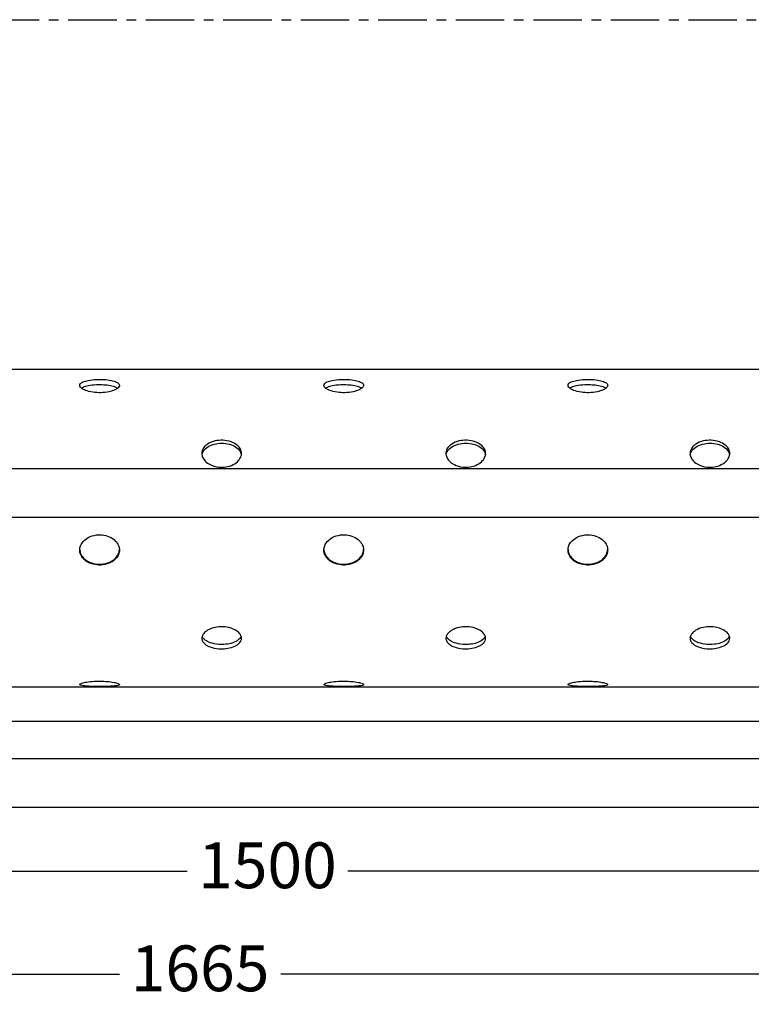
# Model space of a CAD drawing. Units: millimetres. Extents: x 0 to 2970, y 0 to 2100.
# Drawn here: x 1519 to 1998, y 788 to 1433 of the extents above; entities that cross this region are included whole.
import ezdxf

# ---------------------------------------------------------------- set-up
doc = ezdxf.new("R2010")
doc.units = ezdxf.units.MM
doc.header["$MEASUREMENT"] = 0
doc.header["$PDMODE"] = 35
doc.header["$PDSIZE"] = 50
doc.linetypes.add('CENTER', pattern=[50.8, 31.75, -6.35, 6.35, -6.35])
doc.layers.add('Dims', color=84, linetype='Continuous')
doc.layers.add('Layer1', color=160, linetype='Continuous')
doc.layers.add('Visible (ISO)', color=7, linetype='Continuous', lineweight=25)
doc.styles.get("Standard").update_dxf_attribs({"font": 'arial.ttf'})
doc.dimstyles.new('Standard 15', dxfattribs={"dimscale": 15, "dimtxt": 2, "dimasz": 2.5, "dimexe": 1.25, "dimexo": 2.5, "dimtad": 0, "dimdec": 0, "dimdsep": 46, "dimtxsty": 'Standard', "dimcen": 0, "dimclrd": 256, "dimclre": 256, "dimclrt": 1, "dimadec": 1, "dimazin": 0, "dimtfac": 1, "dimtdec": 0, "dimtofl": 0, "dimtmove": 1, "dimatfit": 2, "dimfxl": 1.25, "dimarcsym": 0})

# ---------------------------------------------------------------- blocks, each defined once
blk = doc.blocks.new('*D9')
at = {"layer": 'Defpoints', "color": 0, "ltscale": 10, "transparency": 16777216}
for p in [(2469.07, 1228.35), (804.54, 926.32), (2469.07, 808.13)]:
    blk.add_point(p, dxfattribs=at)
at = {"layer": 'Dims', "lineweight": -2, "ltscale": 10, "transparency": 16777216}
for p, q in [((2469.07, 1190.85), (2469.07, 789.38)), ((804.54, 888.82), (804.54, 789.38)), ((842.04, 808.13), (1583.94, 808.13)), ((2431.57, 808.13), (1689.68, 808.13))]:
    blk.add_line(p, q, dxfattribs=at)
at = {"layer": 'Dims', "ltscale": 10, "transparency": 16777216}
for points in [[(842.04, 814.38), (842.04, 801.88), (804.54, 808.13)], [(2431.57, 814.38), (2431.57, 801.88), (2469.07, 808.13)]]:
    blk.add_solid(points, dxfattribs=at)
at = {"layer": 'Dims', "color": 1, "ltscale": 10, "transparency": 16777216, "insert": (1636.81, 808.13), "char_height": 30, "attachment_point": 5}
blk.add_mtext('1665', dxfattribs=at)
blk = doc.blocks.new('*D14')
at = {"layer": 'Defpoints', "color": 0, "ltscale": 10, "transparency": 16777216}
for p in [(930.98, 996.28), (2430.98, 996.28), (2430.98, 875.61)]:
    blk.add_point(p, dxfattribs=at)
at = {"layer": 'Dims', "lineweight": -2, "ltscale": 10, "transparency": 16777216}
for p, q in [((930.98, 958.78), (930.98, 856.86)), ((2430.98, 958.78), (2430.98, 856.86)), ((968.48, 875.61), (1628.27, 875.61)), ((2393.48, 875.61), (1733.68, 875.61))]:
    blk.add_line(p, q, dxfattribs=at)
at = {"layer": 'Dims', "ltscale": 10, "transparency": 16777216}
for points in [[(968.48, 881.86), (968.48, 869.36), (930.98, 875.61)], [(2393.48, 881.86), (2393.48, 869.36), (2430.98, 875.61)]]:
    blk.add_solid(points, dxfattribs=at)
at = {"layer": 'Dims', "color": 1, "ltscale": 10, "transparency": 16777216, "insert": (1680.98, 875.61), "char_height": 30, "attachment_point": 5}
blk.add_mtext('1500', dxfattribs=at)

msp = doc.modelspace()

# ---------------------------------------------------------------- linework, layer by layer
at = {"layer": 'Layer1', "linetype": 'CENTER'}
msp.add_line((839.26, 1433.39), (2627.97, 1433.39), dxfattribs=at)
at = {"layer": 'Visible (ISO)'}
for p, q in [((2430.98, 1204.28), (930.98, 1204.28)), ((2442.54, 1139.15), (926.54, 1139.15)), ((2442.54, 1107.4), (926.54, 1107.4)), ((2407.94, 996.28), (961.14, 996.28)), ((2437.54, 973.66), (941.54, 973.66)), ((2442.54, 949.15), (926.54, 949.15)), ((2442.54, 917.4), (926.54, 917.4))]:
    msp.add_line(p, q, dxfattribs=at)
for points, knots in [([(1583.98, 1193.85), (1583.98, 1194.24), (1583.82, 1194.56), (1583.3, 1195.28), (1582.73, 1195.69), (1581.11, 1196.47), (1579.93, 1196.84), (1577, 1197.42), (1575.41, 1197.6), (1572.19, 1197.8), (1570.55, 1197.81), (1567.02, 1197.66), (1565.14, 1197.46), (1562.23, 1196.88), (1561.11, 1196.56), (1559.48, 1195.84), (1558.9, 1195.47), (1558.15, 1194.67), (1557.97, 1194.26), (1557.98, 1193.83), (1557.98, 1193.44), (1558.14, 1193.05), (1558.92, 1192.05), (1559.66, 1191.57), (1560.76, 1190.97), (1561.27, 1190.74), (1563.08, 1190.05), (1564.75, 1189.61), (1568.2, 1189.14), (1569.92, 1189.01), (1573.48, 1189.11), (1575.37, 1189.29), (1578.47, 1189.96), (1579.84, 1190.36), (1581.87, 1191.3), (1582.58, 1191.74), (1583.54, 1192.63), (1583.83, 1193.07), (1583.96, 1193.62), (1583.98, 1193.74), (1583.98, 1193.85)], [-3.433811, -3.433811, -3.433811, -3.433811, -3.241428, -3.241428, -2.873118, -2.873118, -2.427287, -2.427287, -1.985145, -1.985145, -1.542967, -1.542967, -1.007885, -1.007885, -0.608812, -0.608812, -0.292813, -0.292813, 0, 0, 0, 0.26867, 0.26867, 0.691695, 0.691695, 0.995913, 0.995913, 1.71855, 1.71855, 2.241036, 2.241036, 2.700488, 2.700488, 3.009232, 3.009232, 3.223009, 3.223009, 3.416033, 3.416033, 3.469922, 3.469922, 3.469922, 3.469922]), ([(1582.82, 1191.98), (1582.51, 1192.18), (1582.16, 1192.37), (1580.72, 1193.01), (1579.42, 1193.35), (1576.61, 1193.85), (1575.1, 1194.01), (1572.02, 1194.18), (1570.46, 1194.19), (1567, 1194.04), (1565.12, 1193.84), (1562.21, 1193.26), (1561.09, 1192.95), (1559.79, 1192.37), (1559.44, 1192.18), (1559.13, 1191.98)], [-3.031606, -3.031606, -3.031606, -3.031606, -2.868295, -2.868295, -2.435791, -2.435791, -2.002866, -2.002866, -1.566158, -1.566158, -1.017251, -1.017251, -0.612098, -0.612098, -0.435755, -0.435755, -0.435755, -0.435755]), ([(1743.98, 1193.85), (1743.98, 1194.24), (1743.82, 1194.56), (1743.3, 1195.28), (1742.73, 1195.69), (1741.11, 1196.47), (1739.93, 1196.84), (1737, 1197.42), (1735.41, 1197.6), (1732.19, 1197.8), (1730.55, 1197.81), (1727.02, 1197.66), (1725.14, 1197.46), (1722.23, 1196.88), (1721.11, 1196.56), (1719.48, 1195.84), (1718.9, 1195.47), (1718.15, 1194.67), (1717.97, 1194.26), (1717.98, 1193.83), (1717.98, 1193.44), (1718.14, 1193.05), (1718.92, 1192.05), (1719.66, 1191.57), (1720.76, 1190.97), (1721.27, 1190.74), (1723.08, 1190.05), (1724.75, 1189.61), (1728.2, 1189.14), (1729.92, 1189.01), (1733.48, 1189.11), (1735.37, 1189.29), (1738.47, 1189.96), (1739.84, 1190.36), (1741.87, 1191.3), (1742.58, 1191.74), (1743.54, 1192.63), (1743.83, 1193.07), (1743.96, 1193.62), (1743.98, 1193.74), (1743.98, 1193.85)], [-3.433811, -3.433811, -3.433811, -3.433811, -3.241428, -3.241428, -2.873118, -2.873118, -2.427287, -2.427287, -1.985145, -1.985145, -1.542967, -1.542967, -1.007885, -1.007885, -0.608812, -0.608812, -0.292813, -0.292813, 0, 0, 0, 0.26867, 0.26867, 0.691695, 0.691695, 0.995913, 0.995913, 1.71855, 1.71855, 2.241036, 2.241036, 2.700488, 2.700488, 3.009232, 3.009232, 3.223009, 3.223009, 3.416033, 3.416033, 3.469922, 3.469922, 3.469922, 3.469922]), ([(1742.82, 1191.98), (1742.51, 1192.18), (1742.16, 1192.37), (1740.72, 1193.01), (1739.42, 1193.35), (1736.61, 1193.85), (1735.1, 1194.01), (1732.02, 1194.18), (1730.46, 1194.19), (1727, 1194.04), (1725.12, 1193.84), (1722.21, 1193.26), (1721.09, 1192.95), (1719.79, 1192.37), (1719.44, 1192.18), (1719.13, 1191.98)], [-3.031606, -3.031606, -3.031606, -3.031606, -2.868295, -2.868295, -2.435791, -2.435791, -2.002866, -2.002866, -1.566158, -1.566158, -1.017251, -1.017251, -0.612098, -0.612098, -0.435755, -0.435755, -0.435755, -0.435755]), ([(1903.98, 1193.85), (1903.98, 1194.24), (1903.82, 1194.56), (1903.3, 1195.28), (1902.73, 1195.69), (1901.11, 1196.47), (1899.93, 1196.84), (1897, 1197.42), (1895.41, 1197.6), (1892.19, 1197.8), (1890.55, 1197.81), (1887.02, 1197.66), (1885.14, 1197.46), (1882.23, 1196.88), (1881.11, 1196.56), (1879.48, 1195.84), (1878.9, 1195.47), (1878.15, 1194.67), (1877.97, 1194.26), (1877.98, 1193.83), (1877.98, 1193.44), (1878.14, 1193.05), (1878.92, 1192.05), (1879.66, 1191.57), (1880.76, 1190.97), (1881.27, 1190.74), (1883.08, 1190.05), (1884.75, 1189.61), (1888.2, 1189.14), (1889.92, 1189.01), (1893.48, 1189.11), (1895.37, 1189.29), (1898.47, 1189.96), (1899.84, 1190.36), (1901.87, 1191.3), (1902.58, 1191.74), (1903.54, 1192.63), (1903.83, 1193.07), (1903.96, 1193.62), (1903.98, 1193.74), (1903.98, 1193.85)], [-3.433811, -3.433811, -3.433811, -3.433811, -3.241428, -3.241428, -2.873118, -2.873118, -2.427287, -2.427287, -1.985145, -1.985145, -1.542967, -1.542967, -1.007885, -1.007885, -0.608812, -0.608812, -0.292813, -0.292813, 0, 0, 0, 0.26867, 0.26867, 0.691695, 0.691695, 0.995913, 0.995913, 1.71855, 1.71855, 2.241036, 2.241036, 2.700488, 2.700488, 3.009232, 3.009232, 3.223009, 3.223009, 3.416033, 3.416033, 3.469922, 3.469922, 3.469922, 3.469922]), ([(1902.82, 1191.98), (1902.51, 1192.18), (1902.16, 1192.37), (1900.72, 1193.01), (1899.42, 1193.35), (1896.61, 1193.85), (1895.1, 1194.01), (1892.02, 1194.18), (1890.46, 1194.19), (1887, 1194.04), (1885.12, 1193.84), (1882.21, 1193.26), (1881.09, 1192.95), (1879.79, 1192.37), (1879.44, 1192.18), (1879.13, 1191.98)], [-3.031606, -3.031606, -3.031606, -3.031606, -2.868295, -2.868295, -2.435791, -2.435791, -2.002866, -2.002866, -1.566158, -1.566158, -1.017251, -1.017251, -0.612098, -0.612098, -0.435755, -0.435755, -0.435755, -0.435755]), ([(1663.98, 1149.3), (1663.98, 1148.5), (1663.82, 1147.83), (1663.3, 1146.29), (1662.73, 1145.37), (1661.11, 1143.57), (1659.94, 1142.67), (1657, 1141.21), (1655.41, 1140.73), (1652.19, 1140.21), (1650.55, 1140.18), (1647.02, 1140.58), (1645.14, 1141.11), (1642.23, 1142.56), (1641.11, 1143.35), (1639.48, 1145.04), (1638.9, 1145.87), (1638.15, 1147.6), (1637.97, 1148.47), (1637.98, 1149.33), (1637.98, 1150.12), (1638.14, 1150.89), (1638.92, 1152.78), (1639.65, 1153.64), (1640.76, 1154.69), (1641.27, 1155.08), (1643.08, 1156.26), (1644.74, 1156.99), (1648.19, 1157.75), (1649.92, 1157.95), (1653.48, 1157.8), (1655.37, 1157.51), (1658.47, 1156.41), (1659.84, 1155.75), (1661.87, 1154.12), (1662.57, 1153.34), (1663.54, 1151.7), (1663.83, 1150.86), (1663.96, 1149.75), (1663.98, 1149.52), (1663.98, 1149.3)], [-3.43194, -3.43194, -3.43194, -3.43194, -3.239774, -3.239774, -2.871684, -2.871684, -2.42624, -2.42624, -1.984357, -1.984357, -1.542399, -1.542399, -1.007629, -1.007629, -0.608716, -0.608716, -0.29279, -0.29279, 0, 0, 0, 0.268382, 0.268382, 0.690865, 0.690865, 0.994088, 0.994088, 1.714869, 1.714869, 2.23682, 2.23682, 2.695783, 2.695783, 3.004262, 3.004262, 3.217881, 3.217881, 3.410786, 3.410786, 3.464753, 3.464753, 3.464753, 3.464753]), ([(1638.05, 1148.35), (1638.08, 1148.53), (1638.12, 1148.71), (1638.34, 1149.58), (1638.73, 1150.55), (1640.22, 1152.38), (1641.26, 1153.29), (1643.92, 1154.73), (1645.55, 1155.33), (1648.74, 1155.92), (1650.39, 1156.06), (1653.92, 1155.86), (1655.79, 1155.5), (1658.8, 1154.37), (1660.11, 1153.67), (1662.05, 1152.06), (1662.71, 1151.27), (1663.55, 1149.75), (1663.79, 1149.04), (1663.9, 1148.35)], [0.109864, 0.109864, 0.109864, 0.109864, 0.172341, 0.172341, 0.415472, 0.415472, 0.625176, 0.625176, 0.816331, 0.816331, 0.955486, 0.955486, 1.096052, 1.096052, 1.203234, 1.203234, 1.287251, 1.287251, 1.359015, 1.359015, 1.359015, 1.359015]), ([(1823.98, 1149.3), (1823.98, 1148.5), (1823.82, 1147.83), (1823.3, 1146.29), (1822.73, 1145.37), (1821.11, 1143.57), (1819.94, 1142.67), (1817, 1141.21), (1815.41, 1140.73), (1812.19, 1140.21), (1810.55, 1140.18), (1807.02, 1140.58), (1805.14, 1141.11), (1802.23, 1142.56), (1801.11, 1143.35), (1799.48, 1145.04), (1798.9, 1145.87), (1798.15, 1147.6), (1797.97, 1148.47), (1797.98, 1149.33), (1797.98, 1150.12), (1798.14, 1150.89), (1798.92, 1152.78), (1799.65, 1153.64), (1800.76, 1154.69), (1801.27, 1155.08), (1803.08, 1156.26), (1804.74, 1156.99), (1808.19, 1157.75), (1809.92, 1157.95), (1813.48, 1157.8), (1815.37, 1157.51), (1818.47, 1156.41), (1819.84, 1155.75), (1821.87, 1154.12), (1822.57, 1153.34), (1823.54, 1151.7), (1823.83, 1150.86), (1823.96, 1149.75), (1823.98, 1149.52), (1823.98, 1149.3)], [-3.43194, -3.43194, -3.43194, -3.43194, -3.239774, -3.239774, -2.871684, -2.871684, -2.42624, -2.42624, -1.984357, -1.984357, -1.542399, -1.542399, -1.007629, -1.007629, -0.608716, -0.608716, -0.29279, -0.29279, 0, 0, 0, 0.268382, 0.268382, 0.690865, 0.690865, 0.994088, 0.994088, 1.714869, 1.714869, 2.23682, 2.23682, 2.695783, 2.695783, 3.004262, 3.004262, 3.217881, 3.217881, 3.410786, 3.410786, 3.464753, 3.464753, 3.464753, 3.464753]), ([(1798.05, 1148.35), (1798.08, 1148.53), (1798.12, 1148.71), (1798.34, 1149.58), (1798.73, 1150.55), (1800.22, 1152.38), (1801.26, 1153.29), (1803.92, 1154.73), (1805.55, 1155.33), (1808.74, 1155.92), (1810.39, 1156.06), (1813.92, 1155.86), (1815.79, 1155.5), (1818.8, 1154.37), (1820.11, 1153.67), (1822.05, 1152.06), (1822.71, 1151.27), (1823.55, 1149.75), (1823.79, 1149.04), (1823.9, 1148.35)], [0.109864, 0.109864, 0.109864, 0.109864, 0.172341, 0.172341, 0.415472, 0.415472, 0.625176, 0.625176, 0.816331, 0.816331, 0.955486, 0.955486, 1.096052, 1.096052, 1.203234, 1.203234, 1.287251, 1.287251, 1.359015, 1.359015, 1.359015, 1.359015]), ([(1983.98, 1149.3), (1983.98, 1148.5), (1983.82, 1147.83), (1983.3, 1146.29), (1982.73, 1145.37), (1981.11, 1143.57), (1979.94, 1142.67), (1977, 1141.21), (1975.41, 1140.73), (1972.19, 1140.21), (1970.55, 1140.18), (1967.02, 1140.58), (1965.14, 1141.11), (1962.23, 1142.56), (1961.11, 1143.35), (1959.48, 1145.04), (1958.9, 1145.87), (1958.15, 1147.6), (1957.97, 1148.47), (1957.98, 1149.33), (1957.98, 1150.12), (1958.14, 1150.89), (1958.92, 1152.78), (1959.65, 1153.64), (1960.76, 1154.69), (1961.27, 1155.08), (1963.08, 1156.26), (1964.74, 1156.99), (1968.19, 1157.75), (1969.92, 1157.95), (1973.48, 1157.8), (1975.37, 1157.51), (1978.47, 1156.41), (1979.84, 1155.75), (1981.87, 1154.12), (1982.57, 1153.34), (1983.54, 1151.7), (1983.83, 1150.86), (1983.96, 1149.75), (1983.98, 1149.52), (1983.98, 1149.3)], [-3.43194, -3.43194, -3.43194, -3.43194, -3.239774, -3.239774, -2.871684, -2.871684, -2.42624, -2.42624, -1.984357, -1.984357, -1.542399, -1.542399, -1.007629, -1.007629, -0.608716, -0.608716, -0.29279, -0.29279, 0, 0, 0, 0.268382, 0.268382, 0.690865, 0.690865, 0.994088, 0.994088, 1.714869, 1.714869, 2.23682, 2.23682, 2.695783, 2.695783, 3.004262, 3.004262, 3.217881, 3.217881, 3.410786, 3.410786, 3.464753, 3.464753, 3.464753, 3.464753]), ([(1958.05, 1148.35), (1958.08, 1148.53), (1958.12, 1148.71), (1958.34, 1149.58), (1958.73, 1150.55), (1960.22, 1152.38), (1961.26, 1153.29), (1963.92, 1154.73), (1965.55, 1155.33), (1968.74, 1155.92), (1970.39, 1156.06), (1973.92, 1155.86), (1975.79, 1155.5), (1978.8, 1154.37), (1980.11, 1153.67), (1982.05, 1152.06), (1982.71, 1151.27), (1983.55, 1149.75), (1983.79, 1149.04), (1983.9, 1148.35)], [0.109864, 0.109864, 0.109864, 0.109864, 0.172341, 0.172341, 0.415472, 0.415472, 0.625176, 0.625176, 0.816331, 0.816331, 0.955486, 0.955486, 1.096052, 1.096052, 1.203234, 1.203234, 1.287251, 1.287251, 1.359015, 1.359015, 1.359015, 1.359015]), ([(1583.98, 1086.02), (1583.98, 1086.91), (1583.82, 1087.67), (1583.3, 1089.38), (1582.73, 1090.39), (1581.11, 1092.37), (1579.93, 1093.36), (1577, 1094.95), (1575.41, 1095.47), (1572.19, 1096.03), (1570.55, 1096.06), (1567.02, 1095.63), (1565.14, 1095.06), (1562.23, 1093.48), (1561.11, 1092.62), (1559.48, 1090.76), (1558.9, 1089.84), (1558.15, 1087.92), (1557.97, 1086.95), (1557.98, 1085.98), (1557.98, 1085.1), (1558.14, 1084.22), (1558.92, 1082.08), (1559.66, 1081.09), (1560.76, 1079.89), (1561.27, 1079.43), (1563.08, 1078.07), (1564.75, 1077.23), (1568.2, 1076.34), (1569.92, 1076.11), (1573.48, 1076.28), (1575.37, 1076.62), (1578.47, 1077.9), (1579.84, 1078.67), (1581.87, 1080.55), (1582.58, 1081.44), (1583.54, 1083.31), (1583.83, 1084.26), (1583.96, 1085.51), (1583.98, 1085.77), (1583.98, 1086.02)], [-3.433811, -3.433811, -3.433811, -3.433811, -3.241428, -3.241428, -2.873118, -2.873118, -2.427287, -2.427287, -1.985145, -1.985145, -1.542967, -1.542967, -1.007885, -1.007885, -0.608812, -0.608812, -0.292813, -0.292813, 0, 0, 0, 0.26867, 0.26867, 0.691695, 0.691695, 0.995913, 0.995913, 1.71855, 1.71855, 2.241036, 2.241036, 2.700488, 2.700488, 3.009232, 3.009232, 3.223009, 3.223009, 3.416033, 3.416033, 3.469922, 3.469922, 3.469922, 3.469922]), ([(1743.98, 1086.02), (1743.98, 1086.91), (1743.82, 1087.67), (1743.3, 1089.38), (1742.73, 1090.39), (1741.11, 1092.37), (1739.93, 1093.36), (1737, 1094.95), (1735.41, 1095.47), (1732.19, 1096.03), (1730.55, 1096.06), (1727.02, 1095.63), (1725.14, 1095.06), (1722.23, 1093.48), (1721.11, 1092.62), (1719.48, 1090.76), (1718.9, 1089.84), (1718.15, 1087.92), (1717.97, 1086.95), (1717.98, 1085.98), (1717.98, 1085.1), (1718.14, 1084.22), (1718.92, 1082.08), (1719.66, 1081.09), (1720.76, 1079.89), (1721.27, 1079.43), (1723.08, 1078.07), (1724.75, 1077.23), (1728.2, 1076.34), (1729.92, 1076.11), (1733.48, 1076.28), (1735.37, 1076.62), (1738.47, 1077.9), (1739.84, 1078.67), (1741.87, 1080.55), (1742.58, 1081.44), (1743.54, 1083.31), (1743.83, 1084.26), (1743.96, 1085.51), (1743.98, 1085.77), (1743.98, 1086.02)], [-3.433811, -3.433811, -3.433811, -3.433811, -3.241428, -3.241428, -2.873118, -2.873118, -2.427287, -2.427287, -1.985145, -1.985145, -1.542967, -1.542967, -1.007885, -1.007885, -0.608812, -0.608812, -0.292813, -0.292813, 0, 0, 0, 0.26867, 0.26867, 0.691695, 0.691695, 0.995913, 0.995913, 1.71855, 1.71855, 2.241036, 2.241036, 2.700488, 2.700488, 3.009232, 3.009232, 3.223009, 3.223009, 3.416033, 3.416033, 3.469922, 3.469922, 3.469922, 3.469922]), ([(1903.98, 1086.02), (1903.98, 1086.91), (1903.82, 1087.67), (1903.3, 1089.38), (1902.73, 1090.39), (1901.11, 1092.37), (1899.93, 1093.36), (1897, 1094.95), (1895.41, 1095.47), (1892.19, 1096.03), (1890.55, 1096.06), (1887.02, 1095.63), (1885.14, 1095.06), (1882.23, 1093.48), (1881.11, 1092.62), (1879.48, 1090.76), (1878.9, 1089.84), (1878.15, 1087.92), (1877.97, 1086.95), (1877.98, 1085.98), (1877.98, 1085.1), (1878.14, 1084.22), (1878.92, 1082.08), (1879.66, 1081.09), (1880.76, 1079.89), (1881.27, 1079.43), (1883.08, 1078.07), (1884.75, 1077.23), (1888.2, 1076.34), (1889.92, 1076.11), (1893.48, 1076.28), (1895.37, 1076.62), (1898.47, 1077.9), (1899.84, 1078.67), (1901.87, 1080.55), (1902.58, 1081.44), (1903.54, 1083.31), (1903.83, 1084.26), (1903.96, 1085.51), (1903.98, 1085.77), (1903.98, 1086.02)], [-3.433811, -3.433811, -3.433811, -3.433811, -3.241428, -3.241428, -2.873118, -2.873118, -2.427287, -2.427287, -1.985145, -1.985145, -1.542967, -1.542967, -1.007885, -1.007885, -0.608812, -0.608812, -0.292813, -0.292813, 0, 0, 0, 0.26867, 0.26867, 0.691695, 0.691695, 0.995913, 0.995913, 1.71855, 1.71855, 2.241036, 2.241036, 2.700488, 2.700488, 3.009232, 3.009232, 3.223009, 3.223009, 3.416033, 3.416033, 3.469922, 3.469922, 3.469922, 3.469922]), ([(1557.98, 1086.29), (1558.01, 1085.4), (1558.21, 1084.52), (1559.1, 1082.29), (1559.93, 1081.31), (1561.01, 1080.2), (1561.54, 1079.76), (1563.35, 1078.49), (1564.99, 1077.68), (1568.34, 1076.88), (1569.99, 1076.66), (1573.72, 1076.85), (1575.75, 1077.26), (1579.02, 1078.74), (1580.27, 1079.56), (1581.87, 1081.14), (1582.64, 1082.02), (1583.64, 1084.14), (1583.89, 1085.09), (1583.96, 1086.14), (1583.97, 1086.22), (1583.97, 1086.29)], [0.023102, 0.023102, 0.023102, 0.023102, 0.294535, 0.294535, 0.751224, 0.751224, 1.123363, 1.123363, 1.93786, 1.93786, 2.481174, 2.481174, 3.035565, 3.035565, 3.421811, 3.421811, 3.633906, 3.633906, 3.789685, 3.789685, 3.802233, 3.802233, 3.802233, 3.802233]), ([(1717.98, 1086.29), (1718.01, 1085.4), (1718.21, 1084.52), (1719.1, 1082.29), (1719.93, 1081.31), (1721.01, 1080.2), (1721.54, 1079.76), (1723.35, 1078.49), (1724.99, 1077.68), (1728.34, 1076.88), (1729.99, 1076.66), (1733.72, 1076.85), (1735.75, 1077.26), (1739.02, 1078.74), (1740.27, 1079.56), (1741.87, 1081.14), (1742.64, 1082.02), (1743.64, 1084.14), (1743.89, 1085.09), (1743.96, 1086.14), (1743.97, 1086.22), (1743.97, 1086.29)], [0.023102, 0.023102, 0.023102, 0.023102, 0.294535, 0.294535, 0.751224, 0.751224, 1.123363, 1.123363, 1.93786, 1.93786, 2.481174, 2.481174, 3.035565, 3.035565, 3.421811, 3.421811, 3.633906, 3.633906, 3.789685, 3.789685, 3.802233, 3.802233, 3.802233, 3.802233]), ([(1877.98, 1086.29), (1878.01, 1085.4), (1878.21, 1084.52), (1879.1, 1082.29), (1879.93, 1081.31), (1881.01, 1080.2), (1881.54, 1079.76), (1883.35, 1078.49), (1884.99, 1077.68), (1888.34, 1076.88), (1889.99, 1076.66), (1893.72, 1076.85), (1895.75, 1077.26), (1899.02, 1078.74), (1900.27, 1079.56), (1901.87, 1081.14), (1902.64, 1082.02), (1903.64, 1084.14), (1903.89, 1085.09), (1903.96, 1086.14), (1903.97, 1086.22), (1903.97, 1086.29)], [0.023102, 0.023102, 0.023102, 0.023102, 0.294535, 0.294535, 0.751224, 0.751224, 1.123363, 1.123363, 1.93786, 1.93786, 2.481174, 2.481174, 3.035565, 3.035565, 3.421811, 3.421811, 3.633906, 3.633906, 3.789685, 3.789685, 3.802233, 3.802233, 3.802233, 3.802233]), ([(1663.98, 1028.19), (1663.98, 1027.54), (1663.82, 1027), (1663.3, 1025.79), (1662.73, 1025.08), (1661.11, 1023.72), (1659.94, 1023.05), (1657, 1022), (1655.41, 1021.66), (1652.19, 1021.29), (1650.55, 1021.27), (1647.02, 1021.55), (1645.14, 1021.92), (1642.23, 1022.98), (1641.11, 1023.56), (1639.48, 1024.83), (1638.9, 1025.46), (1638.15, 1026.82), (1637.97, 1027.51), (1637.98, 1028.22), (1637.98, 1028.86), (1638.14, 1029.51), (1638.92, 1031.11), (1639.65, 1031.87), (1640.76, 1032.8), (1641.27, 1033.15), (1643.08, 1034.22), (1644.74, 1034.89), (1648.19, 1035.61), (1649.92, 1035.79), (1653.48, 1035.65), (1655.37, 1035.38), (1658.47, 1034.36), (1659.84, 1033.75), (1661.87, 1032.29), (1662.57, 1031.6), (1663.54, 1030.19), (1663.83, 1029.48), (1663.96, 1028.56), (1663.98, 1028.37), (1663.98, 1028.19)], [-3.43194, -3.43194, -3.43194, -3.43194, -3.239774, -3.239774, -2.871684, -2.871684, -2.42624, -2.42624, -1.984357, -1.984357, -1.542399, -1.542399, -1.007629, -1.007629, -0.608716, -0.608716, -0.29279, -0.29279, 0, 0, 0, 0.268382, 0.268382, 0.690865, 0.690865, 0.994088, 0.994088, 1.714869, 1.714869, 2.23682, 2.23682, 2.695783, 2.695783, 3.004262, 3.004262, 3.217881, 3.217881, 3.410786, 3.410786, 3.464753, 3.464753, 3.464753, 3.464753]), ([(1823.98, 1028.19), (1823.98, 1027.54), (1823.82, 1027), (1823.3, 1025.79), (1822.73, 1025.08), (1821.11, 1023.72), (1819.94, 1023.05), (1817, 1022), (1815.41, 1021.66), (1812.19, 1021.29), (1810.55, 1021.27), (1807.02, 1021.55), (1805.14, 1021.92), (1802.23, 1022.98), (1801.11, 1023.56), (1799.48, 1024.83), (1798.9, 1025.46), (1798.15, 1026.82), (1797.97, 1027.51), (1797.98, 1028.22), (1797.98, 1028.86), (1798.14, 1029.51), (1798.92, 1031.11), (1799.65, 1031.87), (1800.76, 1032.8), (1801.27, 1033.15), (1803.08, 1034.22), (1804.74, 1034.89), (1808.19, 1035.61), (1809.92, 1035.79), (1813.48, 1035.65), (1815.37, 1035.38), (1818.47, 1034.36), (1819.84, 1033.75), (1821.87, 1032.29), (1822.57, 1031.6), (1823.54, 1030.19), (1823.83, 1029.48), (1823.96, 1028.56), (1823.98, 1028.37), (1823.98, 1028.19)], [-3.43194, -3.43194, -3.43194, -3.43194, -3.239774, -3.239774, -2.871684, -2.871684, -2.42624, -2.42624, -1.984357, -1.984357, -1.542399, -1.542399, -1.007629, -1.007629, -0.608716, -0.608716, -0.29279, -0.29279, 0, 0, 0, 0.268382, 0.268382, 0.690865, 0.690865, 0.994088, 0.994088, 1.714869, 1.714869, 2.23682, 2.23682, 2.695783, 2.695783, 3.004262, 3.004262, 3.217881, 3.217881, 3.410786, 3.410786, 3.464753, 3.464753, 3.464753, 3.464753]), ([(1983.98, 1028.19), (1983.98, 1027.54), (1983.82, 1027), (1983.3, 1025.79), (1982.73, 1025.08), (1981.11, 1023.72), (1979.94, 1023.05), (1977, 1022), (1975.41, 1021.66), (1972.19, 1021.29), (1970.55, 1021.27), (1967.02, 1021.55), (1965.14, 1021.92), (1962.23, 1022.98), (1961.11, 1023.56), (1959.48, 1024.83), (1958.9, 1025.46), (1958.15, 1026.82), (1957.97, 1027.51), (1957.98, 1028.22), (1957.98, 1028.86), (1958.14, 1029.51), (1958.92, 1031.11), (1959.65, 1031.87), (1960.76, 1032.8), (1961.27, 1033.15), (1963.08, 1034.22), (1964.74, 1034.89), (1968.19, 1035.61), (1969.92, 1035.79), (1973.48, 1035.65), (1975.37, 1035.38), (1978.47, 1034.36), (1979.84, 1033.75), (1981.87, 1032.29), (1982.57, 1031.6), (1983.54, 1030.19), (1983.83, 1029.48), (1983.96, 1028.56), (1983.98, 1028.37), (1983.98, 1028.19)], [-3.43194, -3.43194, -3.43194, -3.43194, -3.239774, -3.239774, -2.871684, -2.871684, -2.42624, -2.42624, -1.984357, -1.984357, -1.542399, -1.542399, -1.007629, -1.007629, -0.608716, -0.608716, -0.29279, -0.29279, 0, 0, 0, 0.268382, 0.268382, 0.690865, 0.690865, 0.994088, 0.994088, 1.714869, 1.714869, 2.23682, 2.23682, 2.695783, 2.695783, 3.004262, 3.004262, 3.217881, 3.217881, 3.410786, 3.410786, 3.464753, 3.464753, 3.464753, 3.464753]), ([(1663.73, 1029.59), (1663.69, 1029.46), (1663.64, 1029.35), (1663.2, 1028.4), (1662.58, 1027.71), (1660.85, 1026.32), (1659.59, 1025.69), (1656.71, 1024.7), (1655.18, 1024.41), (1652.08, 1024.07), (1650.52, 1024.07), (1647.01, 1024.33), (1645.13, 1024.72), (1642.21, 1025.76), (1641.11, 1026.34), (1639.63, 1027.48), (1638.97, 1028.12), (1638.4, 1029.13), (1638.3, 1029.36), (1638.22, 1029.59)], [-2.904126, -2.904126, -2.904126, -2.904126, -2.876352, -2.876352, -2.65066, -2.65066, -2.330769, -2.330769, -1.984734, -1.984734, -1.597093, -1.597093, -1.047963, -1.047963, -0.592345, -0.592345, -0.276464, -0.276464, -0.184639, -0.184639, -0.184639, -0.184639]), ([(1823.73, 1029.59), (1823.69, 1029.46), (1823.64, 1029.35), (1823.2, 1028.4), (1822.58, 1027.71), (1820.85, 1026.32), (1819.59, 1025.69), (1816.71, 1024.7), (1815.18, 1024.41), (1812.08, 1024.07), (1810.52, 1024.07), (1807.01, 1024.33), (1805.13, 1024.72), (1802.21, 1025.76), (1801.11, 1026.34), (1799.63, 1027.48), (1798.97, 1028.12), (1798.4, 1029.13), (1798.3, 1029.36), (1798.22, 1029.59)], [-2.904126, -2.904126, -2.904126, -2.904126, -2.876352, -2.876352, -2.65066, -2.65066, -2.330769, -2.330769, -1.984734, -1.984734, -1.597093, -1.597093, -1.047963, -1.047963, -0.592345, -0.592345, -0.276464, -0.276464, -0.184639, -0.184639, -0.184639, -0.184639]), ([(1983.73, 1029.59), (1983.69, 1029.46), (1983.64, 1029.35), (1983.2, 1028.4), (1982.58, 1027.71), (1980.85, 1026.32), (1979.59, 1025.69), (1976.71, 1024.7), (1975.18, 1024.41), (1972.08, 1024.07), (1970.52, 1024.07), (1967.01, 1024.33), (1965.13, 1024.72), (1962.21, 1025.76), (1961.11, 1026.34), (1959.63, 1027.48), (1958.97, 1028.12), (1958.4, 1029.13), (1958.3, 1029.36), (1958.22, 1029.59)], [-2.904126, -2.904126, -2.904126, -2.904126, -2.876352, -2.876352, -2.65066, -2.65066, -2.330769, -2.330769, -1.984734, -1.984734, -1.597093, -1.597093, -1.047963, -1.047963, -0.592345, -0.592345, -0.276464, -0.276464, -0.184639, -0.184639, -0.184639, -0.184639]), ([(1583.98, 997.9), (1583.98, 998.06), (1583.82, 998.2), (1583.3, 998.54), (1582.73, 998.76), (1581.11, 999.21), (1579.93, 999.45), (1577, 999.85), (1575.41, 999.99), (1572.19, 1000.14), (1570.55, 1000.15), (1567.02, 1000.03), (1565.14, 999.88), (1562.23, 999.48), (1561.11, 999.27), (1559.48, 998.84), (1558.9, 998.64), (1558.15, 998.25), (1557.97, 998.06), (1557.98, 997.89), (1557.98, 997.74), (1558.14, 997.59), (1558.92, 997.27), (1559.66, 997.14), (1560.76, 996.99), (1561.27, 996.94), (1563.08, 996.79), (1564.75, 996.71), (1568.2, 996.63), (1569.92, 996.61), (1573.48, 996.63), (1575.37, 996.65), (1578.47, 996.77), (1579.84, 996.85), (1581.87, 997.07), (1582.58, 997.18), (1583.54, 997.45), (1583.83, 997.6), (1583.96, 997.81), (1583.98, 997.86), (1583.98, 997.9)], [-3.433811, -3.433811, -3.433811, -3.433811, -3.241428, -3.241428, -2.873118, -2.873118, -2.427287, -2.427287, -1.985145, -1.985145, -1.542967, -1.542967, -1.007885, -1.007885, -0.608812, -0.608812, -0.292813, -0.292813, 0, 0, 0, 0.26867, 0.26867, 0.691695, 0.691695, 0.995913, 0.995913, 1.71855, 1.71855, 2.241036, 2.241036, 2.700488, 2.700488, 3.009232, 3.009232, 3.223009, 3.223009, 3.416033, 3.416033, 3.469922, 3.469922, 3.469922, 3.469922]), ([(1743.98, 997.9), (1743.98, 998.06), (1743.82, 998.2), (1743.3, 998.54), (1742.73, 998.76), (1741.11, 999.21), (1739.93, 999.45), (1737, 999.85), (1735.41, 999.99), (1732.19, 1000.14), (1730.55, 1000.15), (1727.02, 1000.03), (1725.14, 999.88), (1722.23, 999.48), (1721.11, 999.27), (1719.48, 998.84), (1718.9, 998.64), (1718.15, 998.25), (1717.97, 998.06), (1717.98, 997.89), (1717.98, 997.74), (1718.14, 997.59), (1718.92, 997.27), (1719.66, 997.14), (1720.76, 996.99), (1721.27, 996.94), (1723.08, 996.79), (1724.75, 996.71), (1728.2, 996.63), (1729.92, 996.61), (1733.48, 996.63), (1735.37, 996.65), (1738.47, 996.77), (1739.84, 996.85), (1741.87, 997.07), (1742.58, 997.18), (1743.54, 997.45), (1743.83, 997.6), (1743.96, 997.81), (1743.98, 997.86), (1743.98, 997.9)], [-3.433811, -3.433811, -3.433811, -3.433811, -3.241428, -3.241428, -2.873118, -2.873118, -2.427287, -2.427287, -1.985145, -1.985145, -1.542967, -1.542967, -1.007885, -1.007885, -0.608812, -0.608812, -0.292813, -0.292813, 0, 0, 0, 0.26867, 0.26867, 0.691695, 0.691695, 0.995913, 0.995913, 1.71855, 1.71855, 2.241036, 2.241036, 2.700488, 2.700488, 3.009232, 3.009232, 3.223009, 3.223009, 3.416033, 3.416033, 3.469922, 3.469922, 3.469922, 3.469922]), ([(1903.98, 997.9), (1903.98, 998.06), (1903.82, 998.2), (1903.3, 998.54), (1902.73, 998.76), (1901.11, 999.21), (1899.93, 999.45), (1897, 999.85), (1895.41, 999.99), (1892.19, 1000.14), (1890.55, 1000.15), (1887.02, 1000.03), (1885.14, 999.88), (1882.23, 999.48), (1881.11, 999.27), (1879.48, 998.84), (1878.9, 998.64), (1878.15, 998.25), (1877.97, 998.06), (1877.98, 997.89), (1877.98, 997.74), (1878.14, 997.59), (1878.92, 997.27), (1879.66, 997.14), (1880.76, 996.99), (1881.27, 996.94), (1883.08, 996.79), (1884.75, 996.71), (1888.2, 996.63), (1889.92, 996.61), (1893.48, 996.63), (1895.37, 996.65), (1898.47, 996.77), (1899.84, 996.85), (1901.87, 997.07), (1902.58, 997.18), (1903.54, 997.45), (1903.83, 997.6), (1903.96, 997.81), (1903.98, 997.86), (1903.98, 997.9)], [-3.433811, -3.433811, -3.433811, -3.433811, -3.241428, -3.241428, -2.873118, -2.873118, -2.427287, -2.427287, -1.985145, -1.985145, -1.542967, -1.542967, -1.007885, -1.007885, -0.608812, -0.608812, -0.292813, -0.292813, 0, 0, 0, 0.26867, 0.26867, 0.691695, 0.691695, 0.995913, 0.995913, 1.71855, 1.71855, 2.241036, 2.241036, 2.700488, 2.700488, 3.009232, 3.009232, 3.223009, 3.223009, 3.416033, 3.416033, 3.469922, 3.469922, 3.469922, 3.469922])]:
    msp.add_open_spline(points, degree=3, knots=knots, dxfattribs=at)

# ---------------------------------------------------------------- dimensions: what is measured, and where the dimension line sits
at = {"layer": 'Dims', "ltscale": 10}
for base, p1, p2, picture, middle in [((2469.07, 808.13), (804.54, 926.32), (2469.07, 1228.35), '*D9', (1636.81, 808.13)), ((2430.98, 875.61), (930.98, 996.28), (2430.98, 996.28), '*D14', (1680.98, 875.61))]:
    dim = msp.add_linear_dim(base=base, p1=p1, p2=p2, dimstyle='Standard 15', dxfattribs=at)
    dim.commit()
    dim.dimension.update_dxf_attribs({"geometry": picture, "text_midpoint": middle})

doc.saveas('drawing.dxf')
